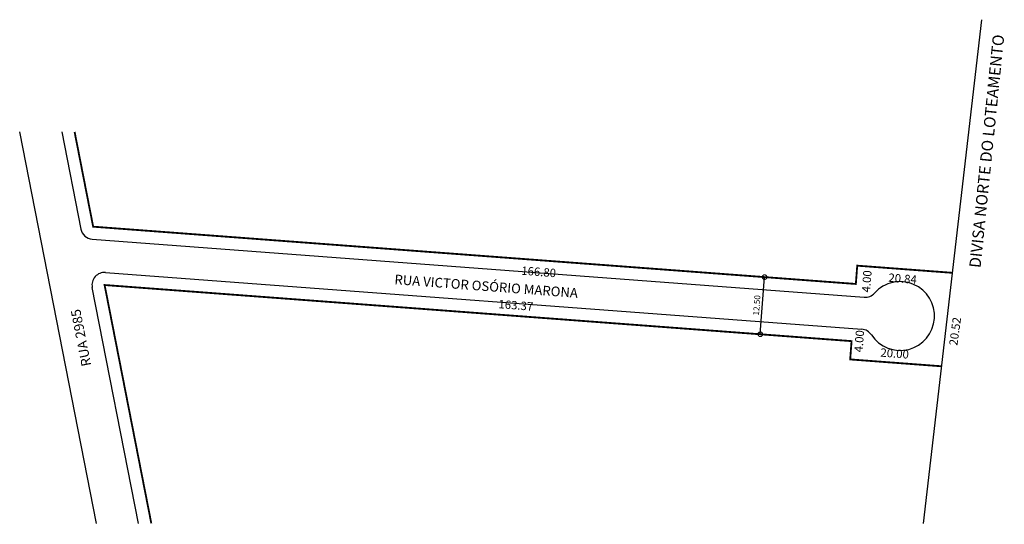
# Model space of a CAD drawing. Units: millimetres. Extents: x 586 to 801, y 630 to 740.
import ezdxf
from ezdxf.enums import TextEntityAlignment as Align

# ---------------------------------------------------------------- set-up
doc = ezdxf.new("R2010")
doc.units = ezdxf.units.MM
doc.styles.add('ROMAND', font='ROMAND.SHX', dxfattribs={"height": 1.3})
doc.styles.add('SIMPLEX', font='SIMPLEX.SHX', dxfattribs={"width": 1.3, "height": 1.3})
doc.dimstyles.new('STANDARD$0', dxfattribs={"dimscale": 2000, "dimtxt": 1.3, "dimasz": 0.002, "dimexe": 0, "dimexo": 0, "dimgap": 0.0006, "dimtad": 2, "dimrnd": 0.001, "dimzin": 0, "dimdsep": 46, "dimtxsty": 'ROMAND', "dimblk1": 'DOTSMALL', "dimblk2": 'DOTSMALL', "dimsah": 1, "dimcen": 0.001, "dimclrd": 8, "dimclre": 8, "dimclrt": 7, "dimadec": 0, "dimazin": 0, "dimtfac": 0.26, "dimtofl": 0, "dimtmove": 2, "dimatfit": 3, "dimldrblk": 'DOTSMALL', "dimfxl": 0, "dimtolj": 1, "dimtzin": 0, "dimarcsym": 0})

# ---------------------------------------------------------------- blocks, each defined once
blk = doc.blocks.new('_DOTSMALL')
at = {"color": 0, "linetype": 'ByBlock', "const_width": 0.5}
blk.add_lwpolyline([(-0.0625, 0, 1), (0.0625, 0, 1)], format="xyb", close=True, dxfattribs=at)
blk = doc.blocks.new('*D3')
at = {"color": 8, "linetype": 'Continuous', "lineweight": -2}
for p, q in [((747.7, 671.71), (748.63, 684.17)), ((749.3, 684.12), (748.63, 684.17)), ((748.36, 671.66), (747.7, 671.71))]:
    blk.add_line(p, q, dxfattribs=at)
at = {"layer": 'Defpoints', "color": 0, "linetype": 'Continuous'}
for p in [(748.63, 684.17), (749.3, 684.12), (748.36, 671.66)]:
    blk.add_point(p, dxfattribs=at)
at = {"color": 8, "linetype": 'Continuous', "lineweight": -2, "xscale": 2, "yscale": 2, "zscale": 2}
for p, rotation in [((748.63, 684.17), 85.705274038025), ((747.7, 671.71), 265.705274038025)]:
    blk.add_blockref('_DOTSMALL', p, dxfattribs=dict(at, rotation=rotation))
at = {"color": 7, "linetype": 'Continuous', "insert": (746.92, 678.03), "char_height": 1.3, "attachment_point": 5, "rotation": 85.7053, "style": 'ROMAND'}
blk.add_mtext('\\A1;12.50', dxfattribs=at)

msp = doc.modelspace()

# ---------------------------------------------------------------- linework, layer by layer
for p, q in [((783.259, 630.471), (796.037, 740.3)), ((595.35, 715.835), (599.504, 694.64)), ((601.997, 692.426), (770.361, 679.782)), ((604.902, 685.188), (769.837, 672.802)), ((612.081, 630.471), (601.998, 681.917))]:
    msp.add_line(p, q)
msp.add_lwpolyline([(602.91, 630.471), (586.179, 715.835)])
at = {"const_width": 0.4}
for points in [[(598.152, 715.835), (602.203, 695.168), (768.536, 682.677), (768.836, 686.666), (789.616, 685.105)], [(787.244, 664.726), (767.301, 666.224), (767.6, 670.212), (604.696, 682.446), (614.884, 630.471)]]:
    msp.add_lwpolyline(points, dxfattribs=at)
for centre, radius, start, end in [((602.203, 695.168), 2.75, 191.08965, 265.70527), ((604.696, 682.446), 2.75, 85.70527, 191.08965), ((778.2, 675.684), 7.5, 213.27714, 138.1334), ((770.567, 682.525), 2.75, 265.70527, 318.1334), ((769.631, 670.06), 2.75, 33.27714, 85.70527)]:
    msp.add_arc(centre, radius, start, end)

# ---------------------------------------------------------------- texts
at = {"linetype": 'Continuous', "style": 'SIMPLEX'}
for s, height, rotation, p in [('DIVISA NORTE DO LOTEAMENTO', 2.5, 84.15396, (798.331, 711.508)), ('166.80', 1.82, 355.70527, (699.297, 684.418)), ('4.00', 1.82, 85.70527, (771.817, 683.184)), ('20.84', 1.82, 355.70527, (778.678, 682.938)), ('163.37', 1.82, 355.70527, (694.322, 677.113)), ('20.52', 1.82, 82.20497, (791.085, 672.224)), ('4.00', 1.82, 85.70527, (770.172, 670.125)), ('20.00', 1.82, 355.70527, (776.933, 666.615))]:
    msp.add_text(s, height=height, rotation=rotation, dxfattribs=at).set_placement(p, align=Align.CENTER)
at = {"linetype": 'Continuous', "style": 'ROMAND'}
for s, rotation, p in [('RUA VICTOR OSÓRIO MARONA', 355.70527, (667.849, 682.644)), ('RUA 2985', 101.08965, (601.787, 664.94))]:
    msp.add_text(s, height=2.1, rotation=rotation, dxfattribs=at).set_placement(p)

# ---------------------------------------------------------------- dimensions: what is measured, and where the dimension line sits
at = {"color": 6, "linetype": 'Continuous'}
dim = msp.add_aligned_dim(p1=(748.361, 671.657), p2=(749.297, 684.122), distance=0.666, dimstyle='STANDARD$0', override={"dimscale": 1000}, dxfattribs=at)
dim.commit()
dim.dimension.update_dxf_attribs({"geometry": '*D3', "text_midpoint": (746.918, 678.033)})

doc.saveas('drawing.dxf')
